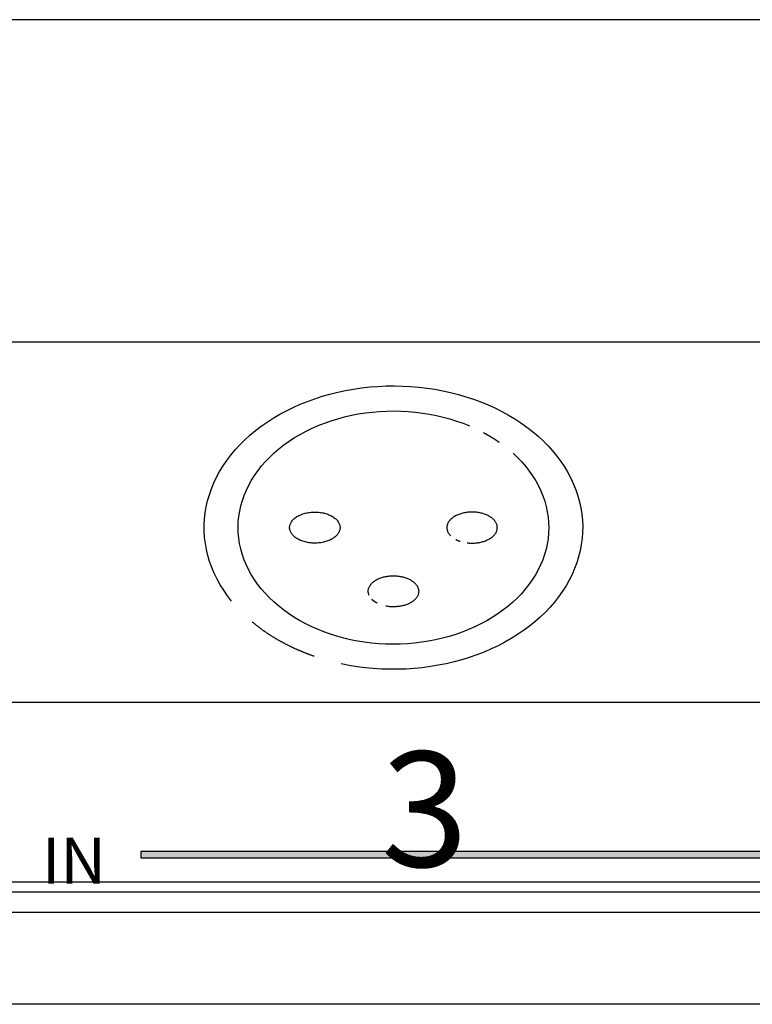
# Model space of a CAD drawing. Extents: x 0 to 420, y 0 to 297.
# Drawn here: x 152 to 168, y 107 to 129 of the extents above; entities that cross this region are included whole.
import ezdxf

# ---------------------------------------------------------------- set-up
doc = ezdxf.new("R2010")
doc.units = 0
doc.header["$LTSCALE"] = 3
doc.linetypes.add('AUSGEZOGEN', pattern=[0])
for name, color, linetype in [('025', 4, 'AUSGEZOGEN'), ('035', 3, 'AUSGEZOGEN'), ('05', 2, 'AUSGEZOGEN')]:
    doc.layers.add(name, color=color, linetype=linetype)
doc.styles.add('ARIAL', font='txt')

# ---------------------------------------------------------------- blocks, each defined once
blk = doc.blocks.new('*U5')
at = {"layer": '025', "linetype": 'AUSGEZOGEN'}
for points in [[(167.663336, 110.661637), (180.509912, 110.728225), (154.81676, 110.728225)], [(167.663336, 110.661637), (154.81676, 110.728225), (154.81676, 110.595049)], [(167.663336, 110.661637), (180.509912, 110.595049), (180.509912, 110.728225)], [(167.663336, 110.661637), (154.81676, 110.595049), (180.509912, 110.595049)]]:
    blk.add_solid(points, dxfattribs=at)

msp = doc.modelspace()

# ---------------------------------------------------------------- linework, layer by layer
at = {"layer": '025'}
msp.add_line((176.408776, 110.067324), (123.747241, 110.067324), dxfattribs=at)
msp.add_lwpolyline([(154.81676, 110.595049), (180.509912, 110.595049), (180.509912, 110.728225), (154.81676, 110.728225)], close=True, dxfattribs=at)
at = {"layer": '035'}
msp.add_lwpolyline([(123.747241, 109.851068), (181.697241, 109.851068), (181.697241, 113.967874), (123.747241, 113.967874)], close=True, dxfattribs=at)
for points in [[(162.896, 119.374, 0), (162.992, 119.282, 0), (163.082, 119.187, 0), (163.167, 119.089, 0), (163.246, 118.988, 0), (163.318, 118.884, 0), (163.384, 118.778, 0), (163.443, 118.67, 0), (163.496, 118.56, 0), (163.541, 118.448, 0), (163.58, 118.335, 0), (163.612, 118.22, 0), (163.636, 118.105, 0), (163.654, 117.989, 0), (163.664, 117.872, 0), (163.667, 117.755, 0), (163.663, 117.638, 0), (163.652, 117.521, 0), (163.634, 117.405, 0), (163.609, 117.29, 0), (163.576, 117.175, 0), (163.536, 117.062, 0), (163.49, 116.95, 0), (163.437, 116.841, 0), (163.377, 116.733, 0), (163.31, 116.627, 0), (163.237, 116.523, 0), (163.158, 116.423, 0), (163.073, 116.325, 0), (162.981, 116.23, 0), (162.884, 116.139, 0), (162.782, 116.051, 0), (162.674, 115.966, 0), (162.561, 115.886, 0), (162.443, 115.809, 0), (162.321, 115.737, 0), (162.195, 115.669, 0), (162.064, 115.605, 0), (161.929, 115.546, 0), (161.791, 115.492, 0), (161.65, 115.442, 0), (161.506, 115.398, 0), (161.36, 115.358, 0), (161.211, 115.324, 0), (161.06, 115.295, 0), (160.908, 115.271, 0), (160.754, 115.253, 0), (160.599, 115.24, 0), (160.444, 115.232, 0), (160.288, 115.229, 0), (160.133, 115.232, 0), (159.977, 115.241, 0), (159.823, 115.255, 0), (159.669, 115.274, 0), (159.517, 115.298, 0), (159.366, 115.328, 0), (159.218, 115.363, 0), (159.071, 115.403, 0), (158.928, 115.448, 0), (158.787, 115.498, 0), (158.649, 115.553, 0), (158.515, 115.612, 0), (158.385, 115.676, 0), (158.259, 115.745, 0), (158.137, 115.818, 0), (158.02, 115.895, 0), (157.908, 115.976, 0), (157.8, 116.061, 0), (157.698, 116.149, 0), (157.602, 116.241, 0), (157.512, 116.336, 0), (157.427, 116.434, 0), (157.348, 116.535, 0), (157.276, 116.639, 0), (157.21, 116.745, 0), (157.151, 116.853, 0), (157.099, 116.963, 0), (157.053, 117.075, 0), (157.014, 117.189, 0), (156.983, 117.303, 0), (156.958, 117.419, 0), (156.941, 117.535, 0), (156.93, 117.652, 0), (156.927, 117.768, 0), (156.931, 117.885, 0), (156.942, 118.002, 0), (156.961, 118.118, 0), (156.986, 118.234, 0), (157.019, 118.348, 0), (157.058, 118.461, 0), (157.105, 118.573, 0), (157.158, 118.683, 0), (157.218, 118.791, 0), (157.285, 118.896, 0), (157.358, 119, 0), (157.437, 119.1, 0), (157.522, 119.198, 0), (157.614, 119.293, 0), (157.711, 119.384, 0), (157.813, 119.472, 0), (157.921, 119.557, 0), (158.034, 119.637, 0), (158.152, 119.714, 0), (158.274, 119.786, 0), (158.401, 119.854, 0), (158.531, 119.918, 0), (158.666, 119.977, 0), (158.804, 120.031, 0), (158.945, 120.081, 0), (159.089, 120.125, 0), (159.235, 120.164, 0), (159.384, 120.199, 0), (159.535, 120.228, 0), (159.688, 120.252, 0), (159.841, 120.27, 0), (159.996, 120.283, 0), (160.151, 120.291, 0), (160.307, 120.293, 0), (160.463, 120.29, 0), (160.618, 120.282, 0), (160.773, 120.268, 0), (160.926, 120.249, 0), (161.079, 120.224, 0), (161.229, 120.195, 0), (161.378, 120.16, 0), (161.524, 120.12, 0), (161.668, 120.075, 0), (161.808, 120.025, 0), (161.946, 119.97, 0)], [(162.252, 119.824, 0), (162.255, 119.823, 0), (162.257, 119.821, 0), (162.26, 119.82, 0), (162.263, 119.818, 0), (162.266, 119.817, 0), (162.269, 119.815, 0), (162.271, 119.814, 0), (162.274, 119.812, 0), (162.277, 119.811, 0), (162.28, 119.809, 0), (162.282, 119.807, 0), (162.285, 119.806, 0), (162.288, 119.804, 0), (162.291, 119.803, 0), (162.294, 119.801, 0), (162.296, 119.8, 0), (162.299, 119.798, 0), (162.302, 119.797, 0), (162.305, 119.795, 0), (162.307, 119.794, 0), (162.31, 119.792, 0), (162.313, 119.791, 0), (162.316, 119.789, 0), (162.318, 119.788, 0), (162.321, 119.786, 0), (162.324, 119.784, 0), (162.327, 119.783, 0), (162.329, 119.781, 0), (162.332, 119.78, 0), (162.335, 119.778, 0), (162.338, 119.777, 0), (162.34, 119.775, 0), (162.343, 119.773, 0), (162.346, 119.772, 0), (162.349, 119.77, 0), (162.351, 119.769, 0), (162.354, 119.767, 0), (162.357, 119.766, 0), (162.359, 119.764, 0), (162.362, 119.762, 0), (162.365, 119.761, 0), (162.368, 119.759, 0), (162.37, 119.758, 0), (162.373, 119.756, 0), (162.376, 119.755, 0), (162.378, 119.753, 0), (162.381, 119.751, 0), (162.384, 119.75, 0), (162.386, 119.748, 0), (162.389, 119.747, 0), (162.392, 119.745, 0), (162.395, 119.743, 0), (162.397, 119.742, 0), (162.4, 119.74, 0), (162.403, 119.739, 0), (162.405, 119.737, 0), (162.408, 119.735, 0), (162.411, 119.734, 0), (162.413, 119.732, 0), (162.416, 119.73, 0), (162.419, 119.729, 0), (162.421, 119.727, 0), (162.424, 119.726, 0), (162.427, 119.724, 0), (162.429, 119.722, 0), (162.432, 119.721, 0), (162.435, 119.719, 0), (162.437, 119.717, 0), (162.44, 119.716, 0), (162.443, 119.714, 0), (162.445, 119.712, 0), (162.448, 119.711, 0), (162.451, 119.709, 0), (162.453, 119.707, 0), (162.456, 119.706, 0), (162.459, 119.704, 0), (162.461, 119.703, 0), (162.464, 119.701, 0), (162.466, 119.699, 0), (162.469, 119.698, 0), (162.472, 119.696, 0), (162.474, 119.694, 0), (162.477, 119.693, 0), (162.48, 119.691, 0), (162.482, 119.689, 0), (162.485, 119.688, 0), (162.487, 119.686, 0), (162.49, 119.684, 0), (162.493, 119.682, 0), (162.495, 119.681, 0), (162.498, 119.679, 0), (162.5, 119.677, 0), (162.503, 119.676, 0), (162.506, 119.674, 0), (162.508, 119.672, 0), (162.511, 119.671, 0), (162.513, 119.669, 0), (162.516, 119.667, 0), (162.519, 119.666, 0), (162.521, 119.664, 0), (162.524, 119.662, 0), (162.526, 119.66, 0), (162.529, 119.659, 0), (162.531, 119.657, 0), (162.534, 119.655, 0), (162.537, 119.654, 0), (162.539, 119.652, 0), (162.542, 119.65, 0), (162.544, 119.648, 0), (162.547, 119.647, 0), (162.549, 119.645, 0), (162.552, 119.643, 0), (162.555, 119.642, 0), (162.557, 119.64, 0), (162.56, 119.638, 0), (162.562, 119.636, 0), (162.565, 119.635, 0), (162.567, 119.633, 0), (162.57, 119.631, 0), (162.572, 119.629, 0), (162.575, 119.628, 0), (162.577, 119.626, 0), (162.58, 119.624, 0), (162.583, 119.622, 0), (162.585, 119.621, 0), (162.588, 119.619, 0), (162.59, 119.617, 0), (162.593, 119.615, 0)], [(158.043, 117.761, 0), (158.044, 117.778, 0), (158.046, 117.794, 0), (158.049, 117.811, 0), (158.054, 117.827, 0), (158.06, 117.843, 0), (158.067, 117.859, 0), (158.075, 117.875, 0), (158.085, 117.89, 0), (158.096, 117.905, 0), (158.108, 117.92, 0), (158.121, 117.935, 0), (158.136, 117.949, 0), (158.151, 117.962, 0), (158.168, 117.975, 0), (158.185, 117.988, 0), (158.204, 118, 0), (158.223, 118.011, 0), (158.244, 118.022, 0), (158.265, 118.032, 0), (158.287, 118.042, 0), (158.309, 118.05, 0), (158.333, 118.059, 0), (158.357, 118.066, 0), (158.381, 118.073, 0), (158.407, 118.079, 0), (158.432, 118.084, 0), (158.458, 118.088, 0), (158.484, 118.092, 0), (158.511, 118.095, 0), (158.537, 118.097, 0), (158.564, 118.098, 0), (158.591, 118.098, 0), (158.618, 118.098, 0), (158.645, 118.097, 0), (158.671, 118.095, 0), (158.698, 118.092, 0), (158.724, 118.088, 0), (158.75, 118.084, 0), (158.776, 118.079, 0), (158.801, 118.073, 0), (158.825, 118.066, 0), (158.849, 118.059, 0), (158.873, 118.05, 0), (158.895, 118.042, 0), (158.917, 118.032, 0), (158.938, 118.022, 0), (158.959, 118.011, 0), (158.978, 118, 0), (158.997, 117.988, 0), (159.014, 117.975, 0), (159.031, 117.962, 0), (159.046, 117.949, 0), (159.061, 117.935, 0), (159.074, 117.92, 0), (159.086, 117.905, 0), (159.097, 117.89, 0), (159.107, 117.875, 0), (159.115, 117.859, 0), (159.122, 117.843, 0), (159.128, 117.827, 0), (159.133, 117.811, 0), (159.136, 117.794, 0), (159.138, 117.778, 0), (159.139, 117.761, 0), (159.138, 117.745, 0), (159.136, 117.728, 0), (159.133, 117.712, 0), (159.128, 117.696, 0), (159.122, 117.679, 0), (159.115, 117.664, 0), (159.107, 117.648, 0), (159.097, 117.632, 0), (159.086, 117.617, 0), (159.074, 117.602, 0), (159.061, 117.588, 0), (159.046, 117.574, 0), (159.031, 117.561, 0), (159.014, 117.548, 0), (158.997, 117.535, 0), (158.978, 117.523, 0), (158.959, 117.512, 0), (158.938, 117.501, 0), (158.917, 117.491, 0), (158.895, 117.481, 0), (158.873, 117.472, 0), (158.849, 117.464, 0), (158.825, 117.457, 0), (158.801, 117.45, 0), (158.776, 117.444, 0), (158.75, 117.439, 0), (158.724, 117.434, 0), (158.698, 117.431, 0), (158.671, 117.428, 0), (158.645, 117.426, 0), (158.618, 117.425, 0), (158.591, 117.424, 0), (158.564, 117.425, 0), (158.537, 117.426, 0), (158.511, 117.428, 0), (158.484, 117.431, 0), (158.458, 117.434, 0), (158.432, 117.439, 0), (158.407, 117.444, 0), (158.381, 117.45, 0), (158.357, 117.457, 0), (158.333, 117.464, 0), (158.309, 117.472, 0), (158.287, 117.481, 0), (158.265, 117.491, 0), (158.244, 117.501, 0), (158.223, 117.512, 0), (158.204, 117.523, 0), (158.185, 117.535, 0), (158.168, 117.548, 0), (158.151, 117.561, 0), (158.136, 117.574, 0), (158.121, 117.588, 0), (158.108, 117.602, 0), (158.096, 117.617, 0), (158.085, 117.632, 0), (158.075, 117.648, 0), (158.067, 117.664, 0), (158.06, 117.679, 0), (158.054, 117.696, 0), (158.049, 117.712, 0), (158.046, 117.728, 0), (158.044, 117.745, 0), (158.043, 117.761, 0)], [(161.896, 117.431, 0), (161.919, 117.428, 0), (161.942, 117.426, 0), (161.965, 117.425, 0), (161.988, 117.424, 0), (162.012, 117.424, 0), (162.035, 117.425, 0), (162.059, 117.426, 0), (162.082, 117.428, 0), (162.105, 117.43, 0), (162.128, 117.433, 0), (162.15, 117.437, 0), (162.173, 117.441, 0), (162.195, 117.446, 0), (162.217, 117.451, 0), (162.238, 117.457, 0), (162.259, 117.463, 0), (162.279, 117.47, 0), (162.299, 117.478, 0), (162.319, 117.486, 0), (162.338, 117.494, 0), (162.356, 117.503, 0), (162.373, 117.513, 0), (162.39, 117.523, 0), (162.406, 117.533, 0), (162.422, 117.544, 0), (162.437, 117.555, 0), (162.451, 117.567, 0), (162.464, 117.579, 0), (162.476, 117.591, 0), (162.487, 117.604, 0), (162.498, 117.616, 0), (162.507, 117.629, 0), (162.516, 117.643, 0), (162.524, 117.656, 0), (162.531, 117.67, 0), (162.537, 117.684, 0), (162.541, 117.698, 0), (162.545, 117.712, 0), (162.548, 117.727, 0), (162.55, 117.741, 0), (162.551, 117.755, 0), (162.551, 117.77, 0), (162.55, 117.784, 0), (162.548, 117.799, 0), (162.545, 117.813, 0), (162.541, 117.827, 0), (162.536, 117.841, 0), (162.53, 117.855, 0), (162.523, 117.869, 0), (162.515, 117.882, 0), (162.506, 117.896, 0), (162.496, 117.909, 0), (162.485, 117.922, 0), (162.474, 117.934, 0), (162.461, 117.946, 0), (162.448, 117.958, 0), (162.434, 117.97, 0), (162.419, 117.981, 0), (162.404, 117.991, 0), (162.387, 118.002, 0), (162.37, 118.012, 0), (162.352, 118.021, 0), (162.334, 118.03, 0), (162.315, 118.038, 0), (162.296, 118.046, 0), (162.276, 118.054, 0), (162.255, 118.061, 0), (162.234, 118.067, 0), (162.213, 118.073, 0), (162.191, 118.078, 0), (162.169, 118.083, 0), (162.146, 118.087, 0), (162.124, 118.09, 0), (162.101, 118.093, 0), (162.077, 118.095, 0), (162.054, 118.097, 0), (162.031, 118.098, 0), (162.008, 118.098, 0), (161.984, 118.098, 0), (161.961, 118.097, 0), (161.937, 118.096, 0), (161.914, 118.094, 0), (161.891, 118.091, 0), (161.869, 118.088, 0), (161.846, 118.084, 0), (161.824, 118.08, 0), (161.802, 118.075, 0), (161.78, 118.069, 0), (161.759, 118.063, 0), (161.738, 118.056, 0), (161.718, 118.049, 0), (161.698, 118.041, 0), (161.679, 118.033, 0), (161.661, 118.024, 0), (161.643, 118.015, 0), (161.626, 118.005, 0), (161.609, 117.995, 0), (161.593, 117.985, 0), (161.578, 117.974, 0), (161.564, 117.962, 0), (161.55, 117.95, 0), (161.537, 117.938, 0), (161.525, 117.926, 0), (161.515, 117.913, 0), (161.504, 117.9, 0), (161.495, 117.887, 0), (161.487, 117.873, 0), (161.48, 117.86, 0), (161.473, 117.846, 0), (161.468, 117.832, 0), (161.464, 117.818, 0), (161.46, 117.804, 0), (161.458, 117.789, 0), (161.456, 117.775, 0), (161.456, 117.76, 0), (161.456, 117.746, 0), (161.458, 117.732, 0), (161.46, 117.717, 0), (161.464, 117.703, 0), (161.469, 117.689, 0), (161.474, 117.675, 0), (161.48, 117.661, 0), (161.488, 117.648, 0), (161.496, 117.634, 0), (161.506, 117.621, 0), (161.516, 117.608, 0), (161.527, 117.595, 0), (161.539, 117.583, 0)], [(161.651, 117.503, 0), (161.652, 117.503, 0), (161.653, 117.503, 0), (161.653, 117.502, 0), (161.654, 117.502, 0), (161.655, 117.502, 0), (161.655, 117.501, 0), (161.656, 117.501, 0), (161.657, 117.501, 0), (161.657, 117.5, 0), (161.658, 117.5, 0), (161.659, 117.499, 0), (161.659, 117.499, 0), (161.66, 117.499, 0), (161.661, 117.498, 0), (161.661, 117.498, 0), (161.662, 117.498, 0), (161.663, 117.497, 0), (161.663, 117.497, 0), (161.664, 117.497, 0), (161.665, 117.496, 0), (161.666, 117.496, 0), (161.666, 117.496, 0), (161.667, 117.495, 0), (161.668, 117.495, 0), (161.668, 117.495, 0), (161.669, 117.494, 0), (161.67, 117.494, 0), (161.67, 117.494, 0), (161.671, 117.493, 0), (161.672, 117.493, 0), (161.672, 117.493, 0), (161.673, 117.492, 0), (161.674, 117.492, 0), (161.675, 117.492, 0), (161.675, 117.492, 0), (161.676, 117.491, 0), (161.677, 117.491, 0), (161.677, 117.491, 0), (161.678, 117.49, 0), (161.679, 117.49, 0), (161.68, 117.49, 0), (161.68, 117.489, 0), (161.681, 117.489, 0), (161.682, 117.489, 0), (161.682, 117.488, 0), (161.683, 117.488, 0), (161.684, 117.488, 0), (161.684, 117.487, 0), (161.685, 117.487, 0), (161.686, 117.487, 0), (161.687, 117.486, 0), (161.687, 117.486, 0), (161.688, 117.486, 0), (161.689, 117.485, 0), (161.69, 117.485, 0), (161.69, 117.485, 0), (161.691, 117.485, 0), (161.692, 117.484, 0), (161.692, 117.484, 0), (161.693, 117.484, 0), (161.694, 117.483, 0), (161.695, 117.483, 0), (161.695, 117.483, 0), (161.696, 117.482, 0), (161.697, 117.482, 0), (161.697, 117.482, 0), (161.698, 117.482, 0), (161.699, 117.481, 0), (161.7, 117.481, 0), (161.7, 117.481, 0), (161.701, 117.48, 0), (161.702, 117.48, 0), (161.703, 117.48, 0), (161.703, 117.479, 0), (161.704, 117.479, 0), (161.705, 117.479, 0), (161.706, 117.479, 0), (161.706, 117.478, 0), (161.707, 117.478, 0), (161.708, 117.478, 0), (161.708, 117.477, 0), (161.709, 117.477, 0), (161.71, 117.477, 0), (161.711, 117.477, 0), (161.711, 117.476, 0), (161.712, 117.476, 0), (161.713, 117.476, 0), (161.714, 117.475, 0), (161.714, 117.475, 0), (161.715, 117.475, 0), (161.716, 117.475, 0), (161.717, 117.474, 0), (161.717, 117.474, 0), (161.718, 117.474, 0), (161.719, 117.473, 0), (161.72, 117.473, 0), (161.72, 117.473, 0), (161.721, 117.473, 0), (161.722, 117.472, 0), (161.723, 117.472, 0), (161.723, 117.472, 0), (161.724, 117.471, 0), (161.725, 117.471, 0), (161.726, 117.471, 0), (161.726, 117.471, 0), (161.727, 117.47, 0), (161.728, 117.47, 0), (161.729, 117.47, 0), (161.729, 117.47, 0), (161.73, 117.469, 0), (161.731, 117.469, 0), (161.732, 117.469, 0), (161.733, 117.468, 0), (161.733, 117.468, 0), (161.734, 117.468, 0), (161.735, 117.468, 0), (161.736, 117.467, 0), (161.736, 117.467, 0), (161.737, 117.467, 0), (161.738, 117.467, 0), (161.739, 117.466, 0), (161.739, 117.466, 0), (161.74, 117.466, 0), (161.741, 117.466, 0), (161.742, 117.465, 0), (161.742, 117.465, 0), (161.743, 117.465, 0), (161.744, 117.465, 0)], [(159.77, 116.287, 0), (159.764, 116.3, 0), (159.76, 116.314, 0), (159.756, 116.328, 0), (159.753, 116.342, 0), (159.751, 116.356, 0), (159.75, 116.369, 0), (159.75, 116.383, 0), (159.75, 116.397, 0), (159.752, 116.411, 0), (159.755, 116.425, 0), (159.759, 116.439, 0), (159.763, 116.452, 0), (159.769, 116.466, 0), (159.775, 116.479, 0), (159.782, 116.493, 0), (159.79, 116.506, 0), (159.799, 116.518, 0), (159.809, 116.531, 0), (159.82, 116.543, 0), (159.831, 116.555, 0), (159.844, 116.567, 0), (159.857, 116.578, 0), (159.87, 116.589, 0), (159.885, 116.6, 0), (159.9, 116.61, 0), (159.916, 116.62, 0), (159.933, 116.63, 0), (159.95, 116.639, 0), (159.968, 116.647, 0), (159.986, 116.656, 0), (160.005, 116.663, 0), (160.024, 116.67, 0), (160.044, 116.677, 0), (160.065, 116.683, 0), (160.085, 116.689, 0), (160.106, 116.694, 0), (160.128, 116.699, 0), (160.149, 116.703, 0), (160.171, 116.706, 0), (160.194, 116.709, 0), (160.216, 116.711, 0), (160.238, 116.713, 0), (160.261, 116.714, 0), (160.284, 116.715, 0), (160.306, 116.715, 0), (160.329, 116.715, 0), (160.351, 116.714, 0), (160.374, 116.712, 0), (160.396, 116.71, 0), (160.418, 116.707, 0), (160.44, 116.703, 0), (160.462, 116.7, 0), (160.484, 116.695, 0), (160.505, 116.69, 0), (160.525, 116.684, 0), (160.546, 116.678, 0), (160.566, 116.672, 0), (160.585, 116.665, 0), (160.604, 116.657, 0), (160.623, 116.649, 0), (160.641, 116.641, 0), (160.658, 116.632, 0), (160.675, 116.622, 0), (160.691, 116.612, 0), (160.706, 116.602, 0), (160.721, 116.592, 0), (160.735, 116.581, 0), (160.748, 116.569, 0), (160.761, 116.558, 0), (160.772, 116.546, 0), (160.783, 116.534, 0), (160.793, 116.521, 0), (160.802, 116.508, 0), (160.811, 116.495, 0), (160.818, 116.482, 0), (160.825, 116.469, 0), (160.83, 116.455, 0), (160.835, 116.442, 0), (160.839, 116.428, 0), (160.842, 116.414, 0), (160.844, 116.4, 0), (160.845, 116.386, 0), (160.845, 116.372, 0), (160.844, 116.358, 0), (160.842, 116.345, 0), (160.839, 116.331, 0), (160.836, 116.317, 0), (160.831, 116.303, 0), (160.826, 116.29, 0), (160.819, 116.276, 0), (160.812, 116.263, 0), (160.804, 116.25, 0), (160.795, 116.237, 0), (160.785, 116.225, 0), (160.774, 116.213, 0), (160.763, 116.201, 0), (160.75, 116.189, 0), (160.737, 116.178, 0), (160.724, 116.167, 0), (160.709, 116.156, 0), (160.694, 116.146, 0), (160.678, 116.136, 0), (160.661, 116.126, 0), (160.644, 116.117, 0), (160.626, 116.109, 0), (160.608, 116.1, 0), (160.589, 116.093, 0), (160.569, 116.086, 0), (160.549, 116.079, 0), (160.529, 116.073, 0), (160.508, 116.067, 0), (160.487, 116.062, 0), (160.466, 116.057, 0), (160.444, 116.053, 0), (160.422, 116.05, 0), (160.4, 116.047, 0), (160.378, 116.045, 0), (160.355, 116.043, 0), (160.333, 116.042, 0), (160.31, 116.041, 0), (160.288, 116.041, 0), (160.265, 116.042, 0), (160.242, 116.043, 0), (160.22, 116.044, 0), (160.197, 116.047, 0), (160.175, 116.05, 0), (160.153, 116.053, 0), (160.132, 116.057, 0)], [(159.945, 116.12, 0), (159.944, 116.121, 0), (159.943, 116.121, 0), (159.942, 116.122, 0), (159.94, 116.122, 0), (159.939, 116.123, 0), (159.938, 116.124, 0), (159.937, 116.124, 0), (159.936, 116.125, 0), (159.935, 116.125, 0), (159.934, 116.126, 0), (159.933, 116.126, 0), (159.932, 116.127, 0), (159.931, 116.128, 0), (159.93, 116.128, 0), (159.929, 116.129, 0), (159.928, 116.129, 0), (159.927, 116.13, 0), (159.926, 116.131, 0), (159.925, 116.131, 0), (159.924, 116.132, 0), (159.923, 116.132, 0), (159.922, 116.133, 0), (159.921, 116.133, 0), (159.92, 116.134, 0), (159.919, 116.135, 0), (159.918, 116.135, 0), (159.916, 116.136, 0), (159.915, 116.136, 0), (159.914, 116.137, 0), (159.913, 116.138, 0), (159.912, 116.138, 0), (159.911, 116.139, 0), (159.91, 116.14, 0), (159.909, 116.14, 0), (159.908, 116.141, 0), (159.907, 116.141, 0), (159.906, 116.142, 0), (159.905, 116.143, 0), (159.904, 116.143, 0), (159.904, 116.144, 0), (159.903, 116.145, 0), (159.902, 116.145, 0), (159.901, 116.146, 0), (159.9, 116.146, 0), (159.899, 116.147, 0), (159.898, 116.148, 0), (159.897, 116.148, 0), (159.896, 116.149, 0), (159.895, 116.15, 0), (159.894, 116.15, 0), (159.893, 116.151, 0), (159.892, 116.151, 0), (159.891, 116.152, 0), (159.89, 116.153, 0), (159.889, 116.153, 0), (159.888, 116.154, 0), (159.887, 116.155, 0), (159.886, 116.155, 0), (159.885, 116.156, 0), (159.884, 116.157, 0), (159.883, 116.157, 0), (159.883, 116.158, 0), (159.882, 116.159, 0), (159.881, 116.159, 0), (159.88, 116.16, 0), (159.879, 116.161, 0), (159.878, 116.161, 0), (159.877, 116.162, 0), (159.876, 116.163, 0), (159.875, 116.163, 0), (159.874, 116.164, 0), (159.873, 116.165, 0), (159.873, 116.165, 0), (159.872, 116.166, 0), (159.871, 116.167, 0), (159.87, 116.167, 0), (159.869, 116.168, 0), (159.868, 116.169, 0), (159.867, 116.169, 0), (159.866, 116.17, 0), (159.866, 116.171, 0), (159.865, 116.171, 0), (159.864, 116.172, 0), (159.863, 116.173, 0), (159.862, 116.174, 0), (159.861, 116.174, 0), (159.86, 116.175, 0), (159.86, 116.176, 0), (159.859, 116.176, 0), (159.858, 116.177, 0), (159.857, 116.178, 0), (159.856, 116.178, 0), (159.855, 116.179, 0), (159.854, 116.18, 0), (159.854, 116.18, 0), (159.853, 116.181, 0), (159.852, 116.182, 0), (159.851, 116.183, 0), (159.85, 116.183, 0), (159.85, 116.184, 0), (159.849, 116.185, 0), (159.848, 116.185, 0), (159.847, 116.186, 0), (159.846, 116.187, 0), (159.846, 116.188, 0), (159.845, 116.188, 0), (159.844, 116.189, 0), (159.843, 116.19, 0), (159.842, 116.19, 0), (159.842, 116.191, 0), (159.841, 116.192, 0), (159.84, 116.193, 0), (159.839, 116.193, 0), (159.838, 116.194, 0), (159.838, 116.195, 0), (159.837, 116.196, 0), (159.836, 116.196, 0), (159.835, 116.197, 0), (159.835, 116.198, 0), (159.834, 116.198, 0), (159.833, 116.199, 0), (159.832, 116.2, 0), (159.832, 116.201, 0), (159.831, 116.201, 0), (159.83, 116.202, 0), (159.829, 116.203, 0), (159.829, 116.204, 0), (159.828, 116.204, 0)]]:
    msp.add_polyline3d(points, dxfattribs=at)
at = {"layer": '05'}
for p, q in [((183.222241, 128.787566), (122.222241, 128.787566)), ((183.222241, 121.787566), (122.222241, 121.787566)), ((122.222241, 109.412566), (183.222241, 109.412566)), ((183.222241, 107.412566), (122.222241, 107.412566))]:
    msp.add_line(p, q, dxfattribs=at)
for points in [[(156.784, 116.167, 0), (156.695, 116.283, 0), (156.613, 116.401, 0), (156.538, 116.521, 0), (156.47, 116.644, 0), (156.409, 116.769, 0), (156.355, 116.896, 0), (156.309, 117.025, 0), (156.27, 117.155, 0), (156.239, 117.286, 0), (156.215, 117.417, 0), (156.199, 117.55, 0), (156.191, 117.683, 0), (156.19, 117.816, 0), (156.197, 117.949, 0), (156.212, 118.082, 0), (156.234, 118.214, 0), (156.264, 118.345, 0), (156.302, 118.475, 0), (156.347, 118.604, 0), (156.399, 118.731, 0), (156.459, 118.856, 0), (156.525, 118.98, 0), (156.599, 119.101, 0), (156.68, 119.219, 0), (156.768, 119.335, 0), (156.862, 119.448, 0), (156.962, 119.558, 0), (157.069, 119.664, 0), (157.182, 119.767, 0), (157.301, 119.866, 0), (157.425, 119.961, 0), (157.554, 120.052, 0), (157.689, 120.139, 0), (157.829, 120.221, 0), (157.973, 120.298, 0), (158.122, 120.371, 0), (158.274, 120.439, 0), (158.431, 120.502, 0), (158.591, 120.56, 0), (158.754, 120.613, 0), (158.92, 120.66, 0), (159.089, 120.702, 0), (159.26, 120.739, 0), (159.432, 120.769, 0), (159.607, 120.795, 0), (159.783, 120.814, 0), (159.959, 120.828, 0), (160.137, 120.836, 0), (160.314, 120.838, 0), (160.492, 120.835, 0), (160.669, 120.826, 0), (160.846, 120.811, 0), (161.021, 120.79, 0), (161.195, 120.764, 0), (161.368, 120.732, 0), (161.538, 120.695, 0), (161.706, 120.652, 0), (161.872, 120.603, 0), (162.034, 120.55, 0), (162.194, 120.491, 0), (162.35, 120.427, 0), (162.501, 120.358, 0), (162.649, 120.284, 0), (162.793, 120.205, 0), (162.931, 120.122, 0), (163.065, 120.035, 0), (163.194, 119.943, 0), (163.317, 119.847, 0), (163.435, 119.747, 0), (163.546, 119.644, 0), (163.652, 119.537, 0), (163.751, 119.427, 0), (163.844, 119.313, 0), (163.93, 119.197, 0), (164.01, 119.078, 0), (164.082, 118.956, 0), (164.148, 118.832, 0), (164.206, 118.707, 0), (164.257, 118.579, 0), (164.3, 118.45, 0), (164.337, 118.32, 0), (164.365, 118.189, 0), (164.386, 118.056, 0), (164.399, 117.924, 0), (164.405, 117.791, 0), (164.402, 117.658, 0), (164.393, 117.525, 0), (164.375, 117.392, 0), (164.35, 117.26, 0), (164.317, 117.13, 0), (164.277, 117, 0), (164.229, 116.872, 0), (164.174, 116.745, 0), (164.112, 116.621, 0), (164.043, 116.498, 0), (163.966, 116.378, 0), (163.883, 116.26, 0), (163.793, 116.146, 0), (163.696, 116.034, 0), (163.594, 115.925, 0), (163.485, 115.82, 0), (163.369, 115.719, 0), (163.249, 115.621, 0), (163.122, 115.528, 0), (162.991, 115.438, 0), (162.854, 115.353, 0), (162.713, 115.273, 0), (162.567, 115.197, 0), (162.417, 115.126, 0), (162.263, 115.059, 0), (162.105, 114.998, 0), (161.944, 114.942, 0), (161.779, 114.892, 0), (161.612, 114.846, 0), (161.443, 114.806, 0), (161.271, 114.772, 0), (161.098, 114.743, 0), (160.923, 114.72, 0), (160.747, 114.703, 0), (160.57, 114.691, 0), (160.392, 114.685, 0), (160.215, 114.685, 0), (160.037, 114.69, 0), (159.86, 114.702, 0), (159.684, 114.719, 0), (159.509, 114.742, 0), (159.335, 114.77, 0), (159.164, 114.804, 0)], [(158.574, 114.968, 0), (158.562, 114.972, 0), (158.55, 114.977, 0), (158.538, 114.981, 0), (158.526, 114.985, 0), (158.514, 114.989, 0), (158.502, 114.994, 0), (158.49, 114.998, 0), (158.479, 115.002, 0), (158.467, 115.007, 0), (158.455, 115.011, 0), (158.443, 115.016, 0), (158.432, 115.02, 0), (158.42, 115.024, 0), (158.408, 115.029, 0), (158.397, 115.034, 0), (158.385, 115.038, 0), (158.373, 115.043, 0), (158.362, 115.047, 0), (158.35, 115.052, 0), (158.339, 115.057, 0), (158.327, 115.061, 0), (158.316, 115.066, 0), (158.304, 115.071, 0), (158.293, 115.076, 0), (158.281, 115.08, 0), (158.27, 115.085, 0), (158.258, 115.09, 0), (158.247, 115.095, 0), (158.235, 115.1, 0), (158.224, 115.105, 0), (158.213, 115.11, 0), (158.201, 115.115, 0), (158.19, 115.12, 0), (158.179, 115.125, 0), (158.168, 115.13, 0), (158.156, 115.135, 0), (158.145, 115.14, 0), (158.134, 115.146, 0), (158.123, 115.151, 0), (158.112, 115.156, 0), (158.101, 115.161, 0), (158.089, 115.167, 0), (158.078, 115.172, 0), (158.067, 115.177, 0), (158.056, 115.183, 0), (158.045, 115.188, 0), (158.034, 115.193, 0), (158.023, 115.199, 0), (158.012, 115.204, 0), (158.002, 115.21, 0), (157.991, 115.215, 0), (157.98, 115.221, 0), (157.969, 115.226, 0), (157.958, 115.232, 0), (157.947, 115.238, 0), (157.937, 115.243, 0), (157.926, 115.249, 0), (157.915, 115.255, 0), (157.904, 115.26, 0), (157.894, 115.266, 0), (157.883, 115.272, 0), (157.872, 115.278, 0), (157.862, 115.284, 0), (157.851, 115.289, 0), (157.841, 115.295, 0), (157.83, 115.301, 0), (157.82, 115.307, 0), (157.809, 115.313, 0), (157.799, 115.319, 0), (157.788, 115.325, 0), (157.778, 115.331, 0), (157.768, 115.337, 0), (157.757, 115.343, 0), (157.747, 115.349, 0), (157.737, 115.355, 0), (157.726, 115.362, 0), (157.716, 115.368, 0), (157.706, 115.374, 0), (157.696, 115.38, 0), (157.686, 115.386, 0), (157.675, 115.393, 0), (157.665, 115.399, 0), (157.655, 115.405, 0), (157.645, 115.412, 0), (157.635, 115.418, 0), (157.625, 115.424, 0), (157.615, 115.431, 0), (157.605, 115.437, 0), (157.595, 115.444, 0), (157.585, 115.45, 0), (157.576, 115.457, 0), (157.566, 115.463, 0), (157.556, 115.47, 0), (157.546, 115.476, 0), (157.536, 115.483, 0), (157.527, 115.49, 0), (157.517, 115.496, 0), (157.507, 115.503, 0), (157.498, 115.51, 0), (157.488, 115.516, 0), (157.479, 115.523, 0), (157.469, 115.53, 0), (157.459, 115.537, 0), (157.45, 115.544, 0), (157.441, 115.55, 0), (157.431, 115.557, 0), (157.422, 115.564, 0), (157.412, 115.571, 0), (157.403, 115.578, 0), (157.394, 115.585, 0), (157.384, 115.592, 0), (157.375, 115.599, 0), (157.366, 115.606, 0), (157.357, 115.613, 0), (157.348, 115.62, 0), (157.338, 115.627, 0), (157.329, 115.634, 0), (157.32, 115.641, 0), (157.311, 115.648, 0), (157.302, 115.656, 0), (157.293, 115.663, 0), (157.284, 115.67, 0), (157.275, 115.677, 0), (157.266, 115.685, 0), (157.258, 115.692, 0), (157.249, 115.699, 0), (157.24, 115.706, 0), (157.231, 115.714, 0)]]:
    msp.add_polyline3d(points, dxfattribs=at)

# ---------------------------------------------------------------- block references
at = {"layer": '025'}
msp.add_blockref('*U5', (0, 0), dxfattribs=at)

# ---------------------------------------------------------------- texts
at = {"layer": '21', "style": 'ARIAL'}
for s, height, p in [('3', 2.5, (160.028, 110.398)), ('IN', 1, (152.67, 110.033))]:
    msp.add_text(s, height=height, dxfattribs=at).set_placement(p)

doc.saveas('drawing.dxf')
